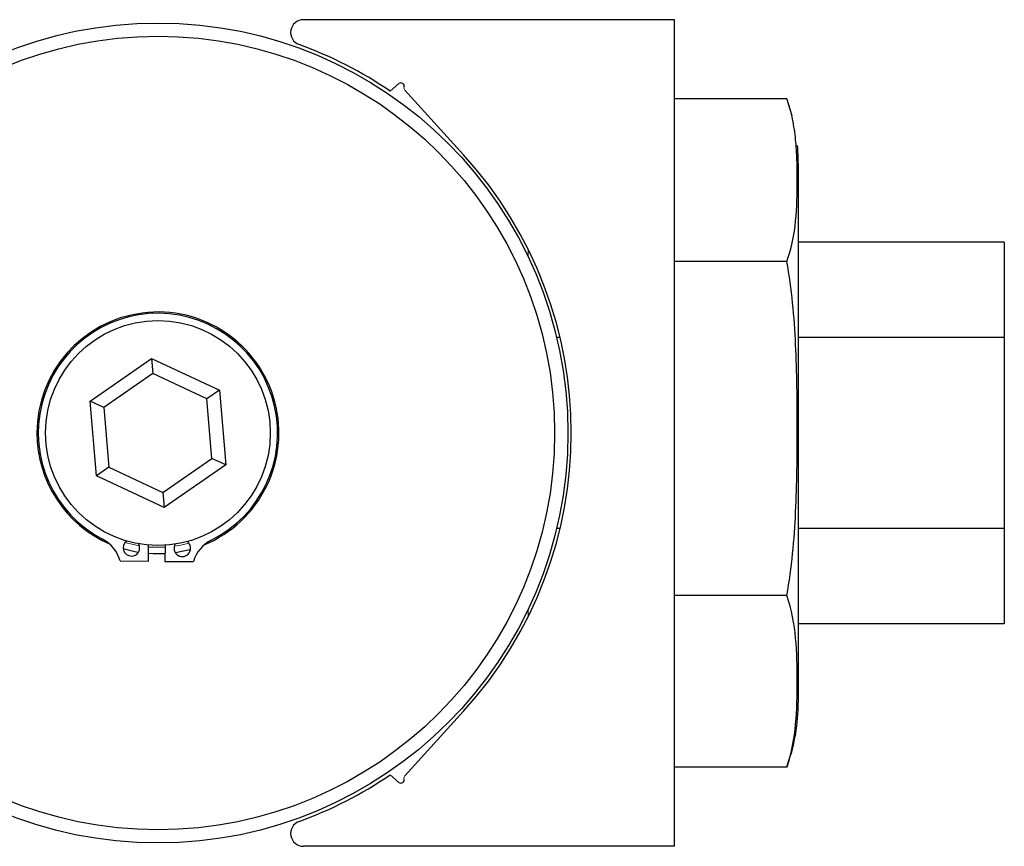
# Model space of a CAD drawing. Units: inches. Extents: x 2.63 to 7, y 1.23 to 5.91.
# Drawn here: x 4.54 to 4.84, y 4.56 to 4.81 of the extents above; entities that cross this region are included whole.
import ezdxf

# ---------------------------------------------------------------- set-up
doc = ezdxf.new("R2010")
doc.units = ezdxf.units.IN
doc.header["$MEASUREMENT"] = 0

msp = doc.modelspace()

# ---------------------------------------------------------------- linework, layer by layer
at = {"color": 7, "linetype": 'Continuous', "lineweight": 25}
for p, q in [((4.7394291205, 4.8123769575), (4.6272452663, 4.8123769575)), ((4.7394291205, 4.5623769575), (4.7394291205, 4.8123769575)), ((4.6534351068, 4.7907990029), (4.65609281, 4.7930290807)), ((4.6579150926, 4.7910267705), (4.6756756392, 4.7715116185)), ((4.7734291205, 4.7884002449), (4.7394291205, 4.7884002449)), ((4.7769291205, 4.7688973636), (4.7769291205, 4.6477549049)), ((4.8392291205, 4.7451119844), (4.7769291205, 4.7451119844)), ((4.8392291205, 4.7451119844), (4.8392291205, 4.7162444709)), ((4.7734291205, 4.7392927188), (4.7394291205, 4.7392927188)), ((4.7048501165, 4.7162444709), (4.7038220999, 4.7162444709)), ((4.8392291205, 4.7162444709), (4.7769291205, 4.7162444709)), ((4.8392291205, 4.7162444709), (4.8392291205, 4.658509444)), ((4.5627165853, 4.6970079872), (4.5813135693, 4.7099568489)), ((4.5813135693, 4.7099568489), (4.6018261045, 4.7003258192)), ((4.5813135693, 4.7099568489), (4.5817040001, 4.705354578)), ((4.5817040001, 4.705354578), (4.5668974842, 4.6950449747)), ((4.5980356364, 4.6976865608), (4.5817040001, 4.705354578)), ((4.6018261045, 4.7003258192), (4.5980356364, 4.6976865608)), ((4.6018261045, 4.7003258192), (4.6037416557, 4.6777459278)), ((4.5646321366, 4.6744280957), (4.5627165853, 4.6970079872)), ((4.5668974842, 4.6950449747), (4.5627165853, 4.6970079872)), ((4.5995607569, 4.6797089402), (4.5980356364, 4.6976865608)), ((4.5668974842, 4.6950449747), (4.5684226046, 4.6770673542)), ((4.5847542409, 4.6693993369), (4.5995607569, 4.6797089402)), ((4.6037416557, 4.6777459278), (4.5995607569, 4.6797089402)), ((4.5684226046, 4.6770673542), (4.5646321366, 4.6744280957)), ((4.5684226046, 4.6770673542), (4.5847542409, 4.6693993369)), ((4.6037416557, 4.6777459278), (4.5851446718, 4.664797066)), ((4.5851446718, 4.664797066), (4.5646321366, 4.6744280957)), ((4.5847542409, 4.6693993369), (4.5851446718, 4.664797066)), ((4.7048501165, 4.658509444), (4.7038220999, 4.658509444)), ((4.8392291205, 4.658509444), (4.7769291205, 4.658509444)), ((4.8392291205, 4.658509444), (4.8392291205, 4.6296419306)), ((4.5803702517, 4.6486030476), (4.5804155021, 4.6534935758)), ((4.5854152881, 4.6534473145), (4.5853700376, 4.6485567862)), ((4.5717706198, 4.6486826171), (4.5803702517, 4.6486030476)), ((4.5853700376, 4.6485567862), (4.5939696695, 4.6484772168)), ((4.7769291205, 4.6477549049), (4.7769291205, 4.6058565513)), ((4.7734291205, 4.6382694314), (4.7394291205, 4.6382694314)), ((4.8392291205, 4.6296419306), (4.7769291205, 4.6296419306)), ((4.6579150926, 4.5837271444), (4.6756756392, 4.6032422965)), ((4.7734291205, 4.58635367), (4.7394291205, 4.58635367)), ((4.7737387889, 4.5872516342), (4.7734291205, 4.58635367)), ((4.6534351068, 4.583954912), (4.65609281, 4.5817248343)), ((4.7394291205, 4.5623769575), (4.6272452663, 4.5623769575))]:
    msp.add_line(p, q, dxfattribs=at)
at = {"color": 144, "linetype": 'Continuous', "lineweight": 18}
for p, q in [((4.6952291205, 4.7428837138), (4.6952291205, 4.7405934963)), ((4.6952291205, 4.6341604187), (4.6952291205, 4.6318702011))]:
    msp.add_line(p, q, dxfattribs=at)
at = {"color": 7, "linetype": 'Continuous', "lineweight": 25, "flags": 128}
msp.add_lwpolyline([(4.775050186, 4.7833026244), (4.7744973189, 4.7852444214), (4.7737599622, 4.7874961889)], dxfattribs=at)
at = {"color": 8, "linetype": 'Continuous', "lineweight": 25, "flags": 128}
for points in [[(4.5772865277, 4.651262617), (4.5762608059, 4.651446433), (4.5727301457, 4.6523151331)], [(4.593077523, 4.6521268657), (4.5929274435, 4.6520852795), (4.5885024457, 4.6511588399)], [(4.5853911715, 4.6508408721), (4.5818272405, 4.6508038152), (4.5803913855, 4.6508871334)]]:
    msp.add_lwpolyline(points, dxfattribs=at)
at = {"color": 144, "linetype": 'Continuous', "lineweight": 18, "flags": 128}
for points in [[(4.5732767872, 4.6542391986), (4.5736027963, 4.6541430308), (4.5776391505, 4.6532315005)], [(4.5804099359, 4.6528920014), (4.5846223221, 4.6528050181), (4.5854097219, 4.65284574)], [(4.5881863149, 4.6531339111), (4.5901500095, 4.6534762009), (4.5925665775, 4.6540607167)]]:
    msp.add_lwpolyline(points, dxfattribs=at)
at = {"color": 7, "linetype": 'Continuous', "lineweight": 25}
for radius in [0.1240000000000006, 0.1200000000000001, 0.0339999999999999]:
    msp.add_circle((4.5832291205, 4.6873769575), radius, dxfattribs=at)
for centre, radius, start, end in [((4.6272452663, 4.8085021153), 0.0038748421693429, 90, 250.0291632026), ((4.5832291205, 4.6873769575), 0.1250000000000006, 55.8301628829, 70.0291632026), ((4.6567355976, 4.7922630362), 0.0010000000000002, 343.6446249276, 130), ((4.7207691205, 4.7688973636), 0.0561599999999993, 0, 5.5201404694), ((4.5832291205, 4.6873769575), 0.1249999999999998, 317.6949820278, 42.3050179722), ((4.5832291205, 4.6873769575), 0.0361999999999998, 296.4401766631, 242.4995766796), ((4.5617113298, 4.6460424116), 0.0104000000000003, 14.7063951844, 62.4995766796), ((4.5752074833, 4.6526509881), 0.0025000000000005, 124.450169488, 269.4698766713), ((4.6039783836, 4.6456513289), 0.0104000000000005, 116.4401766631, 164.2333581582), ((4.5752074833, 4.6526509881), 0.0025000000000005, 269.4698766713, 29.5356842731), ((4.5906068241, 4.6525085033), 0.0025000000000002, 149.4040690769, 54.4895838472), ((4.7207691205, 4.6058565513), 0.0561599999999996, 340.6426522845, 0), ((4.5832291205, 4.6873769575), 0.1249999999999998, 289.9708367974, 304.1698371171), ((4.6567355976, 4.5824908787), 0.0010000000000001, 230, 16.3553750724), ((4.6272452663, 4.5662517996), 0.0038748421693436, 109.9708367974, 270)]:
    msp.add_arc(centre, radius, start, end, dxfattribs=at)
at = {"color": 144, "linetype": 'Continuous', "lineweight": 18}
for centre, radius, start, end in [((4.6586546648, 4.7916998478), 0.0010000000000012, 163.6446249277, 222.3050179722), ((4.6586546648, 4.5830540671), 0.0010000000000006, 137.6949820278, 196.3553750724)]:
    msp.add_arc(centre, radius, start, end, dxfattribs=at)
at = {"color": 8, "linetype": 'Continuous', "lineweight": 25}
for start, end in [(292.4762936921, 180), (180, 246.4634596535)]:
    msp.add_arc((4.5832291205, 4.6873769575), 0.0366000000000009, start, end, dxfattribs=at)
at = {"color": 7, "linetype": 'Continuous', "lineweight": 25}
for points, knots in [([(4.773429120541508, 4.739292718801362), (4.774970523828368, 4.743335771323001), (4.775697397286778, 4.747411850773029), (4.77651050461575, 4.755589985833877), (4.776608819336656, 4.759691551599676), (4.7766103960129, 4.765849815902941), (4.776580343549601, 4.767911645675393), (4.776431557971061, 4.772023300977117), (4.776312409017355, 4.77407798441248), (4.775907671954569, 4.778183096176375), (4.775621668257251, 4.780233513880169), (4.774769552773668, 4.784327188173291), (4.77420029659248, 4.786377474294863), (4.773429120541508, 4.788400244911797)], [0, 0, 0, 0, 0.2500000000000025, 0.2500000000000025, 0.500000000000005, 0.500000000000005, 0.6250000000000048, 0.6250000000000048, 0.7500000000000032, 0.7500000000000032, 0.8750000000000017, 0.8750000000000017, 1, 1, 1, 1]), ([(4.773429120541508, 4.638269431362343), (4.774989296954237, 4.646688038648929), (4.775707670034834, 4.655106645935513), (4.776513825435668, 4.671943860508683), (4.776705928125573, 4.688781075081852), (4.776513825435668, 4.705618289655023), (4.775707670034834, 4.722455504228193), (4.774989296954237, 4.730874111514778), (4.773429120541508, 4.739292718801362)], [0, 0, 0, 0, 0.25, 0.25, 0.5, 0.75, 0.75, 1, 1, 1, 1]), ([(4.773429120541508, 4.58635367003376), (4.774989296954237, 4.590679983477808), (4.775707670034834, 4.595006296921857), (4.776513825435668, 4.603658923809954), (4.776705928125573, 4.612311550698052), (4.776513825435668, 4.620964177586149), (4.775707670034834, 4.629616804474246), (4.774989296954237, 4.633943117918295), (4.773429120541508, 4.638269431362343)], [0, 0, 0, 0, 0.25, 0.25, 0.5, 0.75, 0.75, 1, 1, 1, 1])]:
    msp.add_open_spline(points, degree=3, knots=knots, dxfattribs=at)

doc.saveas('drawing.dxf')
